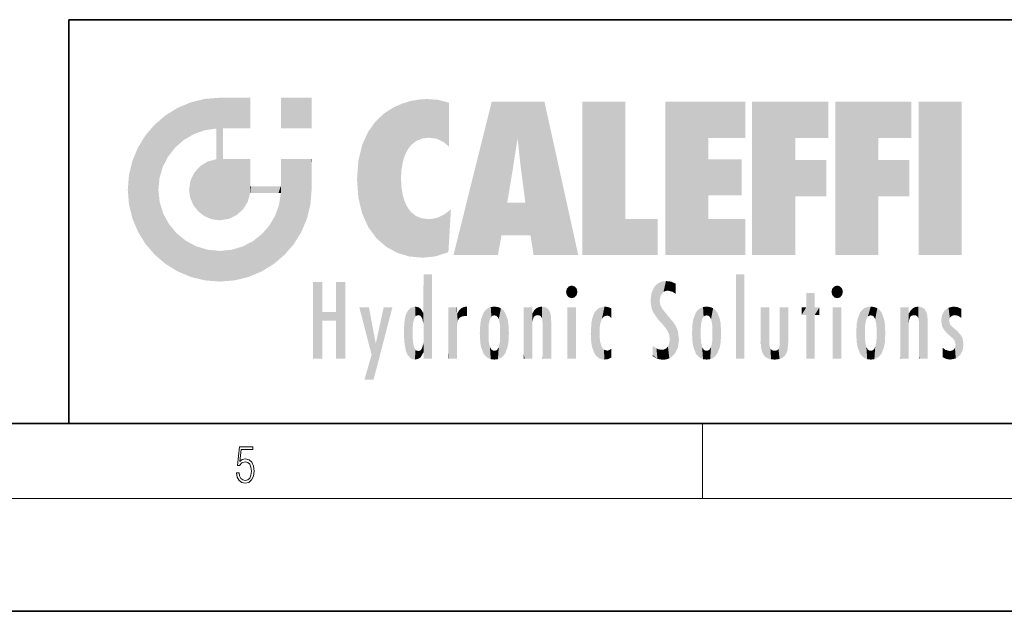
# Model space of a CAD drawing. Extents: x 0 to 420, y 0 to 297.
# Drawn here: x 227 to 280, y 0 to 32 of the extents above; entities that cross this region are included whole.
import ezdxf

# ---------------------------------------------------------------- set-up
doc = ezdxf.new("R2010")
doc.units = 0

msp = doc.modelspace()

# ---------------------------------------------------------------- linework, layer by layer
at = {"color": 7, "lineweight": 35}
for p, q in [((230, 31.5), (230, 10)), ((230, 31.5), (410, 31.5)), ((20, 10), (410, 10)), ((230, 10), (410, 10)), ((0, 0), (420, 0))]:
    msp.add_line(p, q, dxfattribs=at)
at = {"color": 7, "lineweight": 13}
for p, q in [((263.75, 6), (263.75, 10)), ((414, 6), (16, 6))]:
    msp.add_line(p, q, dxfattribs=at)
msp.add_lwpolyline([(238.931976, 7.37564), (238.969543, 7.141982), (239.065506, 6.966739), (239.207367, 6.858255), (239.395126, 6.819312), (239.591232, 6.8666), (239.739349, 6.991774), (239.835327, 7.194833), (239.868698, 7.467434), (239.835327, 7.73169), (239.74353, 7.93475), (239.599579, 8.062706), (239.41391, 8.109993), (239.240753, 8.076613), (239.11557, 7.984819), (239.186508, 8.616252), (239.801941, 8.616252), (239.801941, 8.76368), (239.088455, 8.76368), (238.977875, 7.770633), (239.092621, 7.770633), (239.213623, 7.912497), (239.390961, 7.962566), (239.530731, 7.926405), (239.637131, 7.826266), (239.701797, 7.667712), (239.726837, 7.459089), (239.703888, 7.250466), (239.639221, 7.097476), (239.534912, 7.000119), (239.399292, 6.966739), (239.263687, 6.994555), (239.161469, 7.078004), (239.094711, 7.20596), (239.067581, 7.37564)], close=True, dxfattribs=at)
at = {"color": 114, "lineweight": 5}
for points in [[(237.243805, 27.282043), (236.490585, 27.096561), (237.235016, 25.611378), (236.653412, 25.40386)], [(237.243805, 27.282043), (237.235016, 25.611378), (238.037811, 27.346109), (237.861588, 25.706188)], [(238.214035, 24.082113), (238.037811, 27.346109), (238.037811, 20.820063), (237.861588, 25.706188)], [(238.158676, 27.346109), (238.077209, 27.346109), (238.214035, 24.082113), (238.037811, 27.346109)], [(238.34549, 27.346109), (238.158676, 27.346109), (238.227036, 25.714863), (238.214035, 25.714878)], [(238.214035, 25.714878), (238.158676, 27.346109), (238.214035, 24.096693), (238.214035, 24.082113)], [(238.34549, 27.346109), (238.227036, 25.714863), (238.853317, 27.346109), (238.941437, 25.713987)], [(239.654266, 27.346109), (238.853317, 27.346109), (239.394394, 25.713432), (238.941437, 25.713987)], [(239.654266, 27.346109), (239.394394, 25.713432), (239.633698, 25.713139), (239.561035, 25.713228)], [(239.654266, 27.346109), (239.633698, 25.713139), (239.668839, 25.713097)], [(239.668839, 27.346109), (239.654266, 27.346109), (239.668839, 25.727676), (239.668839, 25.713097)], [(239.668839, 27.346109), (239.668839, 25.727676), (239.668839, 27.038059), (239.668839, 26.529602)], [(239.668839, 27.346109), (239.668839, 27.038059), (239.668839, 27.306671), (239.668839, 27.225105)], [(242.932831, 27.346109), (242.932831, 25.71509), (241.301804, 27.346109), (241.301804, 25.71509)], [(242.932831, 27.346109), (241.301804, 27.346109), (242.932831, 27.346109)], [(248.686157, 27.252592), (248.813705, 25.172501), (249.077774, 27.275316), (249.179199, 25.217192)], [(249.077774, 27.275316), (249.179199, 25.217192), (249.676224, 27.230614), (249.594284, 25.161049)], [(235.146851, 26.401667), (235.297256, 24.22278), (235.788254, 26.799744)], [(235.297256, 24.22278), (235.672638, 24.697792), (235.788254, 26.799744), (236.128647, 25.095409)], [(235.788254, 26.799744), (236.128647, 25.095409), (236.490585, 27.096561), (236.653412, 25.40386)], [(246.795135, 26.508978), (246.901733, 19.408924), (247.283432, 26.823689), (247.49231, 19.084898)], [(247.283432, 26.823689), (247.49231, 19.084898), (247.761185, 27.036129)], [(247.49231, 19.084898), (247.692169, 23.050819), (247.761185, 27.036129), (247.714249, 23.477276)], [(247.761185, 27.036129), (247.714249, 23.477276), (247.788864, 23.920311)], [(248.225143, 27.173529), (247.761185, 27.036129), (247.872559, 24.20422), (247.788864, 23.920311)], [(248.225143, 27.173529), (247.872559, 24.20422), (248.111923, 24.675468), (247.987885, 24.471178)], [(248.225143, 27.173529), (248.111923, 24.675468), (248.686157, 27.252592), (248.262955, 24.855347)], [(248.262955, 24.855347), (248.509949, 25.047398), (248.686157, 27.252592), (248.813705, 25.172501)], [(249.676224, 27.230614), (249.594284, 25.161049), (249.967041, 24.97489)], [(250.24939, 27.080276), (249.676224, 27.230614), (250.24939, 24.740677), (249.967041, 24.97489)], [(250.24939, 27.080276), (250.24939, 24.740677), (250.24939, 25.910477), (250.24939, 24.761557)], [(250.24939, 27.080276), (250.24939, 25.910477), (250.24939, 26.906931), (250.24939, 26.638954)], [(250.24939, 27.080276), (250.24939, 26.906931), (250.24939, 27.023785)], [(252.850708, 18.967134), (252.523972, 27.134508), (250.48497, 18.967134)], [(255.329041, 27.134508), (252.523972, 27.134508), (254.067398, 23.646654), (253.898407, 25.184814)], [(253.898407, 25.184814), (252.523972, 27.134508), (253.042221, 20.017813), (252.850708, 18.967134)], [(255.329041, 27.134508), (254.067398, 23.646654), (254.089752, 23.475666), (254.074722, 23.590559)], [(255.329041, 27.134508), (254.089752, 23.475666), (254.211884, 22.541525), (254.123657, 23.216351)], [(255.329041, 27.134508), (254.211884, 22.541525), (254.315231, 21.751013), (254.313477, 21.764442)], [(255.329041, 27.134508), (254.315231, 21.751013), (254.75444, 18.967134), (254.585449, 20.017813)], [(255.329041, 27.134508), (254.75444, 18.967134), (257.131531, 18.967134)], [(257.345825, 27.134508), (259.643982, 27.134508), (257.345825, 18.967134), (259.643982, 20.895159)], [(264.061859, 25.206451), (261.763672, 18.967134), (266.033112, 27.134508), (261.763672, 27.134508)], [(264.061859, 25.206451), (266.033112, 27.134508), (266.033112, 25.206451)], [(268.689148, 25.206451), (266.3909, 18.967134), (270.446381, 27.134508), (266.3909, 27.134508)], [(268.689148, 25.206451), (270.446381, 27.134508), (270.446381, 25.206451)], [(273.118317, 25.206451), (270.820129, 18.967134), (274.87558, 27.134508), (270.820129, 27.134508)], [(273.118317, 25.206451), (274.87558, 27.134508), (274.87558, 25.206451)], [(277.547546, 18.967134), (275.249329, 18.967134), (277.547546, 27.134508), (275.249329, 27.134508)], [(277.547546, 18.967134), (277.547546, 27.134508), (277.547546, 18.967134)], [(235.146851, 26.401667), (234.576492, 25.912409), (234.835953, 23.087656), (234.773834, 22.451082)], [(235.146851, 26.401667), (234.835953, 23.087656), (235.297256, 24.22278), (235.014389, 23.682144)], [(246.340286, 26.084427), (246.383911, 19.863441), (246.795135, 26.508978), (246.901733, 19.408924)], [(234.576492, 18.989834), (234.576492, 25.912409), (234.087234, 25.342047)], [(235.146851, 18.500574), (234.773834, 22.451082), (234.576492, 18.989834), (234.576492, 25.912409)], [(238.037811, 20.820063), (237.861588, 25.706188), (237.861588, 25.691595)], [(238.037811, 20.820063), (237.861588, 25.691595), (237.861588, 24.380198), (237.861588, 24.889048)], [(238.214035, 25.714878), (238.214035, 24.096693), (238.214035, 25.406876), (238.214035, 24.898495)], [(238.214035, 25.714878), (238.214035, 25.406876), (238.214035, 25.675446), (238.214035, 25.593891)], [(245.943573, 25.535473), (245.954269, 20.448957), (246.340286, 26.084427), (246.383911, 19.863441)], [(233.689148, 24.700661), (234.087234, 19.560194), (234.087234, 25.342047), (234.576492, 18.989834)], [(245.629669, 24.847553), (245.954269, 20.448957), (245.943573, 25.535473)], [(253.898407, 25.184814), (253.042221, 20.017813), (253.352341, 21.787449), (253.346283, 21.751013)], [(253.898407, 25.184814), (253.352341, 21.787449), (253.394485, 22.040693), (253.365005, 21.863541)], [(253.898407, 25.184814), (253.394485, 22.040693), (253.658249, 23.625854), (253.477814, 22.541525)], [(253.898407, 25.184814), (253.658249, 23.625854), (253.78006, 24.415667), (253.661713, 23.646654)], [(264.061859, 20.895159), (261.763672, 18.967134), (264.061859, 24.068939), (264.061859, 25.206451)], [(266.3909, 18.967134), (268.689148, 25.206451), (268.689148, 18.967134), (268.689148, 24.025667)], [(270.820129, 18.967134), (273.118317, 25.206451), (273.118317, 18.967134), (273.118317, 24.025667)], [(233.392334, 23.998325), (233.689148, 20.201582), (233.689148, 24.700661), (234.087234, 19.560194)], [(245.423218, 24.006113), (245.628265, 21.165981), (245.629669, 24.847553), (245.954269, 20.448957)], [(238.037811, 20.820063), (237.861588, 24.380198), (237.861588, 24.111378), (237.861588, 24.193008)], [(233.206848, 23.245119), (233.392334, 20.903917), (233.392334, 23.998325), (233.689148, 20.201582)], [(236.685287, 23.355495), (236.887741, 21.301023), (236.9991, 23.702463), (237.218445, 21.044668)], [(236.9991, 23.702463), (237.218445, 21.044668), (237.398834, 23.948868), (237.607224, 20.878925)], [(237.398834, 23.948868), (237.607224, 20.878925), (237.861588, 24.071909)], [(238.037811, 20.820063), (237.861588, 24.111378), (237.607224, 20.878925), (237.861588, 24.071909)], [(238.517502, 20.893499), (238.249176, 24.082113), (238.037811, 20.820063), (238.214035, 24.082113)], [(238.517502, 20.893499), (238.48848, 24.082113), (238.249176, 24.082113), (238.321838, 24.082113)], [(238.517502, 20.893499), (238.94223, 21.098566), (238.48848, 24.082113), (238.941437, 24.082113)], [(239.655838, 24.082113), (238.941437, 24.082113), (239.2892, 21.412397), (238.94223, 21.098566)], [(239.655838, 24.082113), (239.2892, 21.412397), (239.65863, 22.274885), (239.535599, 21.812126)], [(239.668839, 24.082113), (239.655838, 24.082113), (239.668839, 22.627289), (239.65863, 22.274885)], [(239.668839, 24.082113), (239.668839, 22.627289), (239.668839, 23.354702), (239.668839, 22.640282)], [(239.668839, 24.082113), (239.668839, 23.354702), (239.668839, 23.974308), (239.668839, 23.807673)], [(239.668839, 24.082113), (239.668839, 23.974308), (239.668839, 24.046974)], [(241.499146, 18.989834), (241.422668, 24.082113), (241.301804, 24.082113), (241.341202, 24.082113)], [(241.499146, 18.989834), (241.301804, 24.082113), (241.301804, 23.354702), (241.301804, 24.06912)], [(241.422668, 24.082113), (241.499146, 18.989834), (241.609482, 24.082113), (241.988403, 19.560194)], [(241.609482, 24.082113), (241.988403, 19.560194), (242.117325, 24.082113), (242.38649, 20.201582)], [(242.117325, 24.082113), (242.38649, 20.201582), (242.918274, 24.082113), (242.683304, 20.903917)], [(242.918274, 24.082113), (242.683304, 20.903917), (242.86879, 21.657124)], [(242.86879, 21.657124), (242.932846, 22.45112), (242.918274, 24.082113), (242.932831, 23.774445)], [(242.918274, 24.082113), (242.932831, 23.774445), (242.932831, 24.082113), (242.932831, 23.961258)], [(242.932831, 24.082113), (242.932831, 23.961258), (242.932831, 24.042723)], [(242.932846, 23.266617), (242.932831, 23.774445), (242.932846, 22.465685), (242.932846, 22.45112)], [(245.348923, 22.996586), (245.421326, 22.015022), (245.423218, 24.006113), (245.628265, 21.165981)], [(264.061859, 20.895159), (264.061859, 24.068939), (264.061859, 22.140915)], [(264.061859, 22.140915), (264.061859, 24.068939), (265.830505, 22.140915), (265.830505, 24.068939)], [(268.689148, 18.967134), (268.689148, 24.025667), (268.689148, 22.09761), (270.333771, 24.025667)], [(268.689148, 22.09761), (270.333771, 24.025667), (270.333771, 22.09761)], [(273.118317, 18.967134), (273.118317, 24.025667), (273.118317, 22.09761), (274.763, 24.025667)], [(273.118317, 22.09761), (274.763, 24.025667), (274.763, 22.09761)], [(233.142792, 22.45112), (233.206848, 21.657124), (233.206848, 23.245119), (233.392334, 20.903917)], [(236.480225, 22.930769), (236.631393, 21.631723), (236.685287, 23.355495), (236.887741, 21.301023)], [(241.499146, 18.989834), (241.301804, 23.354702), (241.301804, 22.735096), (241.301804, 22.90173)], [(236.406799, 22.451082), (236.465652, 22.020498), (236.480225, 22.930769), (236.631393, 21.631723)], [(239.668839, 22.627289), (239.65863, 22.274885), (239.708267, 22.627289), (239.673218, 22.274885)], [(240.475769, 22.274885), (239.708267, 22.627289), (239.673218, 22.274885)], [(240.475769, 22.274885), (239.976883, 22.627289), (239.708267, 22.627289), (239.789841, 22.627289)], [(240.475769, 22.274885), (240.984619, 22.274885), (239.976883, 22.627289), (240.485321, 22.627289)], [(241.287231, 22.627289), (240.485321, 22.627289), (241.171814, 22.274885), (240.984619, 22.274885)], [(241.287231, 22.627289), (241.171814, 22.274885), (241.292908, 22.274885), (241.253433, 22.274885)], [(241.499146, 18.989834), (241.301804, 22.627289), (241.198105, 21.648308), (241.292908, 22.274885)], [(241.287231, 22.627289), (241.292908, 22.274885), (241.301804, 22.627289)], [(241.499146, 18.989834), (241.301804, 22.735096), (241.301804, 22.627289), (241.301804, 22.662428)], [(248.140198, 18.890856), (247.714096, 22.606712), (247.49231, 19.084898), (247.692169, 23.050819)], [(247.869644, 21.874062), (247.787628, 22.157452), (248.140198, 18.890856), (247.714096, 22.606712)], [(235.030334, 21.180571), (234.840149, 21.793262), (235.146851, 18.500574), (234.773834, 22.451082)], [(241.499146, 18.989834), (241.198105, 21.648308), (240.928787, 18.500574), (240.990585, 21.066689)], [(248.140198, 18.890856), (247.982239, 21.610163), (247.869644, 21.874062)], [(248.140198, 18.890856), (248.249557, 21.234249), (247.982239, 21.610163), (248.102951, 21.409719)], [(254.585449, 20.017813), (253.399994, 21.751013), (253.042221, 20.017813), (253.346283, 21.751013)], [(254.585449, 20.017813), (254.223114, 21.751013), (253.399994, 21.751013), (254.084244, 21.751013)], [(254.585449, 20.017813), (254.315231, 21.751013), (254.223114, 21.751013), (254.284943, 21.751013)], [(235.331268, 20.626133), (235.030334, 21.180571), (235.788254, 18.102497), (235.146851, 18.500574)], [(240.682144, 20.54192), (240.928787, 18.500574), (240.990585, 21.066689)], [(248.829926, 18.826288), (248.249557, 21.234249), (248.140198, 18.890856)], [(248.829926, 18.826288), (248.781952, 20.927324), (248.249557, 21.234249), (248.488678, 21.047979)], [(250.216736, 19.139231), (250.04631, 21.165112), (250.21553, 19.118832), (249.648804, 20.963295)], [(250.347366, 21.349228), (250.350632, 21.404415), (250.216736, 19.139231), (250.04631, 21.165112)], [(250.347366, 21.349228), (250.216736, 19.139231), (250.32515, 20.97328), (250.283081, 20.261623)], [(250.347366, 21.349228), (250.32515, 20.97328), (250.340622, 21.235071)], [(235.331268, 20.626133), (235.788254, 18.102497), (235.729828, 20.143074)], [(240.682144, 20.54192), (240.284531, 20.085894), (240.928787, 18.500574), (240.287384, 18.102497)], [(248.829926, 18.826288), (249.539612, 18.89942), (248.781952, 20.927324), (249.133987, 20.884413)], [(249.539612, 18.89942), (249.406921, 20.904562), (249.133987, 20.884413)], [(250.21553, 19.118832), (249.648804, 20.963295), (249.539612, 18.89942), (249.406921, 20.904562)], [(257.345825, 18.967134), (259.643982, 20.895159), (261.367554, 18.967134), (261.367554, 20.895159)], [(264.061859, 20.895159), (266.033112, 20.895159), (261.763672, 18.967134), (266.033112, 18.967134)], [(235.729828, 20.143074), (235.788254, 18.102497), (236.212891, 19.744514), (236.490585, 17.805679)], [(239.809525, 19.710505), (240.287384, 18.102497), (240.284531, 20.085894)], [(236.212891, 19.744514), (236.490585, 17.805679), (236.767319, 19.443583), (237.243805, 17.620199)], [(236.767319, 19.443583), (237.243805, 17.620199), (237.380005, 19.253397), (238.037811, 17.556133)], [(238.674393, 19.249208), (238.831833, 17.620199), (239.26889, 19.427645), (239.585037, 17.805679)], [(239.26889, 19.427645), (239.585037, 17.805679), (239.809525, 19.710505), (240.287384, 18.102497)], [(237.380005, 19.253397), (238.037811, 17.556133), (238.037811, 19.187086), (238.831833, 17.620199)], [(238.037811, 19.187086), (238.831833, 17.620199), (238.674393, 19.249208)], [(248.903397, 15.112939), (248.891129, 17.625853), (248.892426, 17.90152), (248.892029, 17.818693)], [(248.903397, 15.112939), (248.892426, 17.90152), (248.914917, 17.941181), (248.892609, 17.941181)], [(248.903397, 15.112939), (248.914917, 17.941181), (248.907272, 14.816108)], [(248.950485, 13.445845), (248.907272, 14.816108), (249.23201, 17.941181), (248.914917, 17.941181)], [(248.950485, 13.445845), (249.23201, 17.941181), (249.053925, 13.445845)], [(249.303146, 13.445845), (249.053925, 13.445845), (249.303146, 17.941181), (249.23201, 17.941181)], [(249.350845, 13.445845), (249.303146, 13.445845), (249.350845, 17.906908), (249.350845, 17.941181)], [(249.303146, 13.445845), (249.303146, 17.941181), (249.350845, 17.941181)], [(249.350845, 13.445845), (249.350845, 17.906908), (249.350845, 14.412038), (249.350845, 15.952339)], [(265.982269, 17.941181), (265.982269, 13.445845), (265.524078, 17.941181), (265.524078, 13.445845)], [(265.982269, 17.941181), (265.524078, 17.941181), (265.982269, 17.941181)], [(243.495056, 15.937251), (243.495056, 13.445845), (243.495056, 17.529495), (243.00766, 13.445845)], [(243.495056, 17.529495), (243.00766, 13.445845), (243.00766, 17.529495)], [(244.718552, 17.529495), (244.231079, 15.466035), (244.231079, 15.937251), (243.495056, 15.466035)], [(244.718552, 13.445845), (244.231079, 13.445845), (244.718552, 17.529495), (244.231079, 15.466035)], [(244.718552, 17.529495), (244.231079, 15.937251), (244.231079, 17.529495)], [(248.903397, 15.112939), (248.888428, 15.302769), (248.891129, 17.625853), (248.88855, 17.080669)], [(256.52063, 16.836887), (256.935852, 17.299248), (256.630585, 17.299248), (256.786041, 17.345379)], [(261.383331, 15.538221), (261.305298, 17.409313), (261.125671, 15.906108), (261.183868, 17.276356)], [(261.383331, 15.538221), (261.465973, 16.549204), (261.305298, 17.409313), (261.454956, 17.50802)], [(261.61676, 17.564173), (261.454956, 17.50802), (261.51886, 16.810593), (261.465973, 16.549204)], [(261.61676, 17.564173), (261.51886, 16.810593), (261.802338, 17.583727), (261.668152, 17.000961)], [(261.668152, 17.000961), (261.774536, 17.055223), (261.802338, 17.583727), (261.89975, 17.074581)], [(261.802338, 17.583727), (261.89975, 17.074581), (262.071594, 17.554585), (262.143768, 17.015884)], [(262.071594, 17.554585), (262.143768, 17.015884), (262.319031, 17.448257), (262.318787, 17.42164)], [(262.317291, 17.255701), (262.31842, 17.379187), (262.143768, 17.015884), (262.318787, 17.42164)], [(270.654968, 16.836887), (271.07016, 17.299248), (270.764923, 17.299248), (270.920349, 17.345379)], [(248.888428, 15.302769), (248.88298, 15.900322), (248.88855, 17.080669)], [(256.52063, 16.836887), (256.630585, 17.299248), (256.478912, 17.009604), (256.52063, 17.178501)], [(256.52063, 16.836887), (257.088226, 17.009604), (256.935852, 17.299248), (257.045624, 17.178501)], [(256.52063, 16.836887), (256.935852, 16.714718), (257.088226, 17.009604), (257.045624, 16.836887)], [(256.52063, 16.836887), (256.630585, 16.714718), (256.935852, 16.714718), (256.786041, 16.668377)], [(261.035492, 16.129967), (261.029785, 16.943932), (260.978516, 16.538387)], [(261.035492, 16.129967), (261.125671, 15.906108), (261.029785, 16.943932), (261.183868, 17.276356)], [(262.317291, 17.255701), (262.143768, 17.015884), (262.314636, 16.95821), (262.314117, 16.901283)], [(269.7276, 16.955366), (269.269409, 15.780146), (269.269409, 16.180971), (269.020752, 15.780146)], [(269.7276, 13.445845), (269.269409, 13.445845), (269.7276, 16.955366), (269.269409, 15.780146)], [(269.7276, 16.955366), (269.269409, 16.180971), (269.269409, 16.955366)], [(269.7276, 16.180971), (269.7276, 13.445845), (269.7276, 16.955366)], [(270.654968, 16.836887), (270.764923, 17.299248), (270.613251, 17.009604), (270.654968, 17.178501)], [(270.654968, 16.836887), (271.222565, 17.009604), (271.07016, 17.299248), (271.179962, 17.178501)], [(270.654968, 16.836887), (271.07016, 16.714718), (271.222565, 17.009604), (271.179962, 16.836887)], [(270.654968, 16.836887), (270.764923, 16.714718), (271.07016, 16.714718), (270.920349, 16.668377)], [(261.624023, 15.276784), (261.49765, 16.312929), (261.383331, 15.538221), (261.465973, 16.549204)], [(261.624023, 15.276784), (261.620483, 16.083231), (261.49765, 16.312929), (261.602478, 16.105103)], [(244.231079, 15.937251), (243.495056, 15.466035), (243.495056, 15.937251), (243.495056, 13.445845)], [(246.125641, 13.667894), (245.472443, 16.180971), (246.344986, 14.274477), (245.984222, 16.180971)], [(246.227966, 12.324745), (246.344986, 14.274477), (247.232132, 16.180971), (246.354691, 14.274477)], [(247.232132, 16.180971), (246.354691, 14.274477), (246.769073, 16.180971)], [(247.867722, 15.339612), (247.906555, 15.609497), (247.953003, 13.859357), (247.95752, 15.800388)], [(247.953003, 13.859357), (247.95752, 15.800388), (248.025726, 13.678757), (248.032227, 15.968724)], [(248.025726, 13.678757), (248.032227, 15.968724), (248.188568, 13.478816), (248.19873, 16.153973)], [(248.188568, 13.478816), (248.19873, 16.153973), (248.29834, 13.422511)], [(248.444183, 16.224279), (248.331146, 15.305006), (248.19873, 16.153973), (248.318085, 15.115333)], [(248.19873, 16.153973), (248.318085, 15.115333), (248.29834, 13.422511), (248.317459, 14.816114)], [(248.466553, 15.701984), (248.389664, 15.57155), (248.444183, 16.224279), (248.331146, 15.305006)], [(248.641327, 16.180151), (248.466553, 15.701984), (248.444183, 16.224279)], [(248.641327, 16.180151), (248.619614, 15.769328), (248.466553, 15.701984), (248.519409, 15.74395)], [(248.619614, 15.769328), (248.641327, 16.180151), (248.710373, 15.74377), (248.738861, 16.106903)], [(248.710373, 15.74377), (248.738861, 16.106903), (248.758835, 15.701528), (248.882874, 15.877683)], [(248.758835, 15.701528), (248.882874, 15.877683), (248.830688, 15.570341)], [(248.888428, 15.302769), (248.830688, 15.570341), (248.88298, 15.900322), (248.882874, 15.877683)], [(250.555115, 13.445845), (250.259827, 16.180971), (250.23468, 13.445845), (250.212143, 16.180971)], [(250.23468, 13.445845), (250.212143, 16.180971), (250.212143, 16.152027)], [(250.23468, 13.445845), (250.212143, 16.152027), (250.212143, 13.881045), (250.212143, 14.627445)], [(250.647995, 16.180971), (250.330948, 16.180971), (250.555115, 13.445845), (250.259827, 16.180971)], [(250.555115, 13.445845), (250.626999, 13.445845), (250.647995, 16.180971), (250.675201, 13.445845)], [(250.670288, 16.180971), (250.647995, 16.180971), (250.670288, 15.870038), (250.670288, 15.845119)], [(250.647995, 16.180971), (250.675201, 13.445845), (250.670288, 15.845119), (250.675201, 15.168117)], [(250.670288, 16.180971), (250.670288, 15.870038), (250.670288, 16.117584), (250.670288, 16.013044)], [(250.670288, 15.845119), (250.675201, 15.168117), (250.680038, 15.845119), (250.715637, 15.466833)], [(250.680038, 15.845119), (250.715637, 15.466833), (250.781006, 16.018089)], [(250.715637, 15.466833), (250.771454, 15.577068), (250.781006, 16.018089), (250.855713, 15.658415)], [(250.781006, 16.018089), (250.855713, 15.658415), (250.910889, 16.141848), (250.971924, 15.708767)], [(250.910889, 16.141848), (250.971924, 15.708767), (251.043365, 16.203171), (251.123627, 15.726019)], [(251.201553, 16.224279), (251.043365, 16.203171), (251.162598, 15.723297), (251.123627, 15.726019)], [(251.201553, 16.224279), (251.162598, 15.723297), (251.201553, 15.74509), (251.201553, 15.720576)], [(251.201553, 16.224279), (251.201553, 15.74509), (251.201553, 16.171852), (251.201553, 16.093657)], [(251.914246, 14.308907), (251.959503, 15.566788), (251.959534, 14.05873), (252.090027, 15.901981)], [(251.959534, 14.05873), (252.090027, 15.901981), (252.090118, 13.725177), (252.189026, 16.033798)], [(252.090118, 13.725177), (252.189026, 16.033798), (252.189117, 13.593486), (252.315308, 16.135538)], [(252.189117, 13.593486), (252.315308, 16.135538), (252.315399, 13.49161)], [(252.472137, 16.201073), (252.368118, 15.291933), (252.315308, 16.135538), (252.355453, 15.102102)], [(252.315308, 16.135538), (252.355453, 15.102102), (252.315399, 13.49161)], [(252.505554, 15.690707), (252.427109, 15.559515), (252.472137, 16.201073), (252.368118, 15.291933)], [(252.66272, 16.224279), (252.505554, 15.690707), (252.472137, 16.201073)], [(252.66272, 16.224279), (252.662704, 15.758511), (252.505554, 15.690707), (252.559738, 15.732952)], [(252.66272, 16.224279), (252.853271, 16.201082), (252.662704, 15.758511), (252.765671, 15.732952)], [(252.853271, 16.201082), (252.819839, 15.690707), (252.765671, 15.732952)], [(253.010071, 16.135569), (252.8983, 15.559515), (252.853271, 16.201082), (252.819839, 15.690707)], [(252.96994, 15.102102), (252.957275, 15.291933), (253.010071, 16.135569), (252.8983, 15.559515)], [(253.010071, 16.135569), (252.96994, 14.521411), (252.96994, 15.102102), (252.969803, 14.805297)], [(253.136353, 16.033863), (253.010147, 13.491678), (253.010071, 16.135569), (252.96994, 14.521411)], [(253.235352, 15.902088), (253.136444, 13.593627), (253.136353, 16.033863), (253.010147, 13.491678)], [(253.365921, 15.566876), (253.235443, 13.725408), (253.235352, 15.902088), (253.136444, 13.593627)], [(254.275146, 16.180971), (254.227448, 16.180971), (254.524338, 13.445845), (254.275146, 13.445845)], [(254.275146, 13.445845), (254.227448, 16.180971), (254.227448, 14.99937), (254.227448, 16.160727)], [(254.275146, 16.180971), (254.524338, 13.445845), (254.346268, 16.180971)], [(254.66333, 16.180971), (254.346268, 16.180971), (254.627762, 13.445845), (254.524338, 13.445845)], [(254.66333, 16.180971), (254.627762, 13.445845), (254.685638, 13.445845)], [(254.685638, 16.180971), (254.66333, 16.180971), (254.685638, 13.461077), (254.685638, 13.445845)], [(254.685638, 16.180971), (254.685638, 13.461077), (254.685638, 14.830069), (254.685638, 14.298869)], [(254.685638, 16.180971), (254.685638, 14.830069), (254.685638, 15.110693), (254.685638, 15.025479)], [(254.685638, 16.180971), (254.685638, 15.110693), (254.685638, 15.866831), (254.685638, 15.151895)], [(254.685638, 16.180971), (254.685638, 15.866831), (254.685638, 16.023901), (254.685638, 15.890141)], [(254.685638, 16.180971), (254.685638, 16.023901), (254.685638, 16.121679)], [(254.695343, 15.866831), (254.685638, 15.866831), (254.701996, 15.505215), (254.688339, 15.384907)], [(254.688339, 15.384907), (254.685638, 15.866831), (254.685638, 15.151895)], [(254.695343, 15.866831), (254.701996, 15.505215), (254.781952, 16.016357)], [(254.701996, 15.505215), (254.757126, 15.661009), (254.781952, 16.016357), (254.837967, 15.739766)], [(254.781952, 16.016357), (254.837967, 15.739766), (254.890945, 16.128822), (254.963501, 15.769328)], [(254.890945, 16.128822), (254.963501, 15.769328), (255.026443, 16.199654), (255.068329, 15.750397)], [(255.026443, 16.199654), (255.068329, 15.750397), (255.192581, 16.224279)], [(255.068329, 15.750397), (255.142563, 15.69912), (255.192581, 16.224279), (255.20285, 15.594736)], [(255.192581, 16.224279), (255.20285, 15.594736), (255.399002, 16.186644), (255.236481, 15.336044)], [(255.258774, 13.445845), (255.575821, 13.445845), (255.236481, 15.336044), (255.399002, 16.186644)], [(255.575821, 13.445845), (255.539368, 16.083862), (255.399002, 16.186644)], [(255.646942, 13.445845), (255.645737, 15.871747), (255.575821, 13.445845), (255.539368, 16.083862)], [(255.694626, 13.445845), (255.678848, 15.698791), (255.646942, 13.445845), (255.645737, 15.871747)], [(257.010223, 16.180971), (257.010223, 13.445845), (256.552032, 16.180971), (256.552032, 13.445845)], [(257.010223, 16.180971), (256.552032, 16.180971), (257.010223, 16.180971)], [(257.976868, 13.75724), (257.947815, 15.811209), (257.881805, 15.619346)], [(258.082916, 13.598426), (258.040985, 15.977351), (257.976868, 13.75724), (257.947815, 15.811209)], [(258.223236, 13.480231), (258.241791, 16.157082), (258.082916, 13.598426), (258.040985, 15.977351)], [(258.278351, 14.513562), (258.266296, 14.837784), (258.223236, 13.480231), (258.241791, 16.157082)], [(258.241791, 16.157082), (258.304993, 15.335792), (258.52951, 16.224279), (258.390472, 15.574364)], [(258.266296, 14.837784), (258.278625, 15.157824), (258.241791, 16.157082), (258.304993, 15.335792)], [(258.390472, 15.574364), (258.503784, 15.698711), (258.52951, 16.224279), (258.670837, 15.747692)], [(258.52951, 16.224279), (258.670837, 15.747692), (258.717773, 16.202604), (258.798218, 15.7111)], [(258.895081, 16.132219), (258.717773, 16.202604), (258.885284, 15.617664), (258.798218, 15.7111)], [(258.895081, 16.132219), (258.885284, 15.617664), (258.895081, 15.671221), (258.895081, 15.617664)], [(258.895081, 16.132219), (258.895081, 15.671221), (258.895081, 16.06724), (258.895081, 15.951075)], [(261.649261, 16.048342), (261.620483, 16.083231), (261.83844, 15.014742), (261.624023, 15.276784)], [(261.649261, 16.048342), (261.83844, 15.014742), (261.73288, 15.946861)], [(261.73288, 15.946861), (261.83844, 15.014742), (261.934387, 15.702379), (261.96051, 14.775161)], [(263.391754, 15.902319), (263.391632, 13.725177), (263.261078, 15.56707), (263.261047, 14.05873)], [(263.490723, 16.034004), (263.490631, 13.593486), (263.391754, 15.902319), (263.391632, 13.725177)], [(263.616974, 16.135637), (263.616913, 13.49161), (263.490723, 16.034004), (263.490631, 13.593486)], [(263.616974, 16.135637), (263.656982, 14.521411), (263.616913, 13.49161), (263.669647, 14.334299)], [(263.773743, 16.201099), (263.669647, 15.291933), (263.616974, 16.135637)], [(263.669647, 15.291933), (263.656982, 15.102102), (263.616974, 16.135637), (263.656982, 14.521411)], [(263.773743, 16.201099), (263.807068, 15.690707), (263.669647, 15.291933), (263.728607, 15.559515)], [(263.964233, 16.224279), (263.807068, 15.690707), (263.773743, 16.201099)], [(263.964233, 16.224279), (263.964203, 15.758511), (263.807068, 15.690707), (263.861237, 15.732952)], [(263.964233, 16.224279), (264.154816, 16.201073), (263.964203, 15.758511), (264.067169, 15.732952)], [(264.154816, 16.201073), (264.121338, 15.690707), (264.067169, 15.732952)], [(264.311615, 16.135538), (264.199799, 15.559515), (264.154816, 16.201073), (264.121338, 15.690707)], [(264.271454, 15.102102), (264.258789, 15.291933), (264.311615, 16.135538), (264.199799, 15.559515)], [(264.271454, 14.521411), (264.311615, 16.135538), (264.258789, 14.334299), (264.311554, 13.49161)], [(264.271454, 14.521411), (264.271332, 14.805297), (264.311615, 16.135538), (264.271454, 15.102102)], [(264.311554, 13.49161), (264.311615, 16.135538), (264.437836, 13.593486), (264.437927, 16.033798)], [(264.437836, 13.593486), (264.437927, 16.033798), (264.536804, 13.725177), (264.536926, 15.901981)], [(264.536804, 13.725177), (264.536926, 15.901981), (264.667419, 14.05873), (264.66745, 15.566788)], [(266.865845, 14.034844), (266.901367, 16.180971), (266.843506, 16.168652), (266.843506, 16.180971)], [(266.865845, 14.034844), (266.843506, 16.168652), (266.843506, 14.837082), (266.843506, 15.455974)], [(266.865845, 14.034844), (266.901123, 13.862751), (266.901367, 16.180971), (266.998016, 13.650277)], [(266.901367, 16.180971), (266.998016, 13.650277), (267.004791, 16.180971), (267.095734, 13.544848)], [(267.004791, 16.180971), (267.095734, 13.544848), (267.253998, 16.180971), (267.226288, 13.467102)], [(267.253998, 16.180971), (267.226288, 13.467102), (267.303619, 14.235115), (267.394165, 13.419009)], [(267.301697, 16.180971), (267.253998, 16.180971), (267.301697, 14.481573), (267.301697, 14.469444)], [(267.253998, 16.180971), (267.303619, 14.235115), (267.301697, 14.469444)], [(267.301697, 16.180971), (267.301697, 14.481573), (267.301697, 15.792457), (267.301697, 15.18318)], [(267.301697, 16.180971), (267.301697, 15.792457), (267.301697, 16.13032), (267.301697, 16.026585)], [(268.037537, 13.518874), (267.976166, 16.180971), (267.857361, 16.180971), (267.905029, 16.180971)], [(268.037537, 13.518874), (267.857361, 16.180971), (267.857361, 15.167436), (267.857361, 16.161892)], [(268.293213, 16.180971), (267.976166, 16.180971), (268.140198, 13.616351), (268.037537, 13.518874)], [(268.293213, 16.180971), (268.140198, 13.616351), (268.274261, 13.910431), (268.216339, 13.74018)], [(268.293213, 16.180971), (268.274261, 13.910431), (268.315491, 14.33408)], [(268.315491, 16.180971), (268.293213, 16.180971), (268.315491, 14.347165), (268.315491, 14.33408)], [(268.315491, 16.180971), (268.315491, 14.347165), (268.315491, 15.761732), (268.315491, 15.104263)], [(268.315491, 16.180971), (268.315491, 15.761732), (268.315491, 16.126316), (268.315491, 16.014378)], [(269.269409, 16.180971), (269.020752, 15.780146), (269.020752, 16.180971)], [(269.7276, 16.180971), (269.971283, 16.180971), (269.7276, 13.445845), (269.7276, 15.780146)], [(269.7276, 15.780146), (269.971283, 16.180971), (269.971283, 15.780146)], [(271.144531, 16.180971), (271.144531, 13.445845), (270.686371, 16.180971), (270.686371, 13.445845)], [(271.144531, 16.180971), (270.686371, 16.180971), (271.144531, 16.180971)], [(271.95929, 14.308782), (272.004578, 15.567101), (272.004578, 14.058552), (272.135223, 15.902357)], [(272.004578, 14.058552), (272.135223, 15.902357), (272.135254, 13.72496), (272.234222, 16.034027)], [(272.135254, 13.72496), (272.234222, 16.034027), (272.234222, 13.593353), (272.360474, 16.135647)], [(272.234222, 13.593353), (272.360474, 16.135647), (272.360474, 13.491547), (272.400452, 15.102102)], [(272.413116, 15.291933), (272.400452, 15.102102), (272.517212, 16.201103), (272.360474, 16.135647)], [(272.413116, 15.291933), (272.517212, 16.201103), (272.472107, 15.559515)], [(272.550568, 15.690707), (272.472107, 15.559515), (272.707703, 16.224279), (272.517212, 16.201103)], [(272.550568, 15.690707), (272.707703, 16.224279), (272.604736, 15.732952)], [(272.707703, 15.758511), (272.604736, 15.732952), (272.898254, 16.201086), (272.707703, 16.224279)], [(272.707703, 15.758511), (272.898254, 16.201086), (272.810669, 15.732952)], [(272.898254, 16.201086), (272.864838, 15.690707), (272.810669, 15.732952)], [(273.055054, 16.135582), (272.943298, 15.559515), (272.898254, 16.201086), (272.864838, 15.690707)], [(273.014954, 15.102102), (273.002289, 15.291933), (273.055054, 16.135582), (272.943298, 15.559515)], [(273.055054, 16.135582), (273.014954, 14.521411), (273.014954, 15.102102), (273.014832, 14.805297)], [(273.181305, 16.03389), (273.055054, 13.491618), (273.055054, 16.135582), (273.014954, 14.521411)], [(273.280304, 15.902132), (273.181335, 13.593503), (273.181305, 16.03389), (273.055054, 13.491618)], [(273.410889, 15.566914), (273.280334, 13.725206), (273.280304, 15.902132), (273.181335, 13.593503)], [(274.32016, 16.180971), (274.272461, 16.180971), (274.611816, 13.445845), (274.294769, 13.445845)], [(274.294769, 13.445845), (274.272461, 16.180971), (274.272461, 14.99937), (274.272461, 16.160727)], [(274.32016, 16.180971), (274.611816, 13.445845), (274.391296, 16.180971)], [(274.708344, 16.180971), (274.391296, 16.180971), (274.682953, 13.445845), (274.611816, 13.445845)], [(274.708344, 16.180971), (274.682953, 13.445845), (274.730652, 13.445845)], [(274.730652, 16.180971), (274.708344, 16.180971), (274.730652, 13.461077), (274.730652, 13.445845)], [(274.730652, 16.180971), (274.730652, 13.461077), (274.730652, 14.830069), (274.730652, 14.298869)], [(274.730652, 16.180971), (274.730652, 14.830069), (274.730652, 15.110693), (274.730652, 15.025479)], [(274.730652, 16.180971), (274.730652, 15.110693), (274.730652, 15.866831), (274.730652, 15.151895)], [(274.730652, 16.180971), (274.730652, 15.866831), (274.730652, 16.023901), (274.730652, 15.890141)], [(274.730652, 16.180971), (274.730652, 16.023901), (274.730652, 16.121679)], [(274.740356, 15.866831), (274.730652, 15.866831), (274.747009, 15.505215), (274.733368, 15.384907)], [(274.733368, 15.384907), (274.730652, 15.866831), (274.730652, 15.151895)], [(274.740356, 15.866831), (274.747009, 15.505215), (274.826965, 16.016357)], [(274.747009, 15.505215), (274.802124, 15.661009), (274.826965, 16.016357), (274.882965, 15.739766)], [(274.826965, 16.016357), (274.882965, 15.739766), (274.935944, 16.128822), (275.008514, 15.769328)], [(274.935944, 16.128822), (275.008514, 15.769328), (275.071472, 16.199654), (275.113342, 15.750397)], [(275.071472, 16.199654), (275.113342, 15.750397), (275.23761, 16.224279)], [(275.113342, 15.750397), (275.187561, 15.69912), (275.23761, 16.224279), (275.247864, 15.594736)], [(275.23761, 16.224279), (275.247864, 15.594736), (275.444031, 16.186644), (275.281464, 15.336044)], [(275.303741, 13.445845), (275.620789, 13.445845), (275.281464, 15.336044), (275.444031, 16.186644)], [(275.620789, 13.445845), (275.584381, 16.083862), (275.444031, 16.186644)], [(275.691925, 13.445845), (275.690735, 15.871747), (275.620789, 13.445845), (275.584381, 16.083862)], [(275.739594, 13.445845), (275.723846, 15.698791), (275.691925, 13.445845), (275.690735, 15.871747)], [(276.503693, 15.776445), (276.455719, 15.476852), (276.638489, 16.013062), (276.512756, 15.15277)], [(276.512756, 15.15277), (276.600983, 14.987792), (276.638489, 16.013062), (276.840759, 14.736892)], [(276.638489, 16.013062), (276.840759, 14.736892), (276.846405, 16.16843), (276.874908, 15.476852)], [(276.846405, 16.16843), (276.917877, 15.634509), (277.113739, 16.224279)], [(276.846405, 16.16843), (276.874908, 15.476852), (276.917877, 15.634509)], [(276.917877, 15.634509), (277.030151, 15.734416), (277.113739, 16.224279), (277.18689, 15.769328)], [(277.113739, 16.224279), (277.18689, 15.769328), (277.330048, 16.197199), (277.366608, 15.728703)], [(277.528046, 16.105103), (277.330048, 16.197199), (277.528046, 15.623034), (277.366608, 15.728703)], [(277.528046, 16.105103), (277.528046, 15.623034), (277.528046, 15.935393), (277.528046, 15.673213)], [(277.528046, 16.105103), (277.528046, 15.935393), (277.528046, 16.044224)], [(247.86644, 14.347495), (247.849548, 14.848601), (247.953003, 13.859357), (247.867722, 15.339612)], [(251.887711, 14.805297), (251.914246, 15.313759), (251.914246, 14.308907), (251.959503, 15.566788)], [(253.411194, 15.313822), (253.365952, 14.058922), (253.365921, 15.566876), (253.235443, 13.725408)], [(253.437744, 14.805297), (253.411209, 14.30904), (253.411194, 15.313822), (253.365952, 14.058922)], [(255.258774, 13.445845), (255.236481, 15.336044), (255.236481, 14.234088), (255.236481, 15.315304)], [(255.694626, 15.325189), (255.678848, 15.698791), (255.694626, 13.45916), (255.694626, 13.445845)], [(255.694626, 15.325189), (255.694626, 13.45916), (255.694626, 14.898584), (255.694626, 14.229561)], [(255.694626, 15.325189), (255.694626, 14.898584), (255.694626, 15.269573), (255.694626, 15.155668)], [(257.79837, 14.789032), (257.822815, 14.325363), (257.828217, 15.340313), (257.863098, 14.085246)], [(257.828217, 15.340313), (257.863098, 14.085246), (257.881805, 15.619346), (257.976868, 13.75724)], [(261.934387, 15.702379), (261.96051, 14.775161), (261.972931, 15.655599), (262.007019, 14.491114)], [(261.972931, 15.655599), (262.007019, 14.491114), (262.229034, 15.340509)], [(262.265991, 13.709874), (262.229034, 15.340509), (262.136017, 13.572425), (262.007019, 14.491114)], [(262.43576, 14.049718), (262.326813, 15.184536), (262.265991, 13.709874), (262.229034, 15.340509)], [(263.21579, 14.308907), (263.18924, 14.805297), (263.261078, 15.56707), (263.21579, 15.313957)], [(263.261078, 15.56707), (263.261047, 14.05873), (263.21579, 14.308907)], [(264.667419, 14.05873), (264.66745, 15.566788), (264.712677, 14.308907), (264.712708, 15.313759)], [(264.712677, 14.308907), (264.712708, 15.313759), (264.739227, 14.805297)], [(271.932709, 14.805297), (271.95929, 15.313979), (271.95929, 14.308782), (272.004578, 15.567101)], [(273.456177, 15.313848), (273.410919, 14.058755), (273.410889, 15.566914), (273.280334, 13.725206)], [(273.482727, 14.805297), (273.456177, 14.308924), (273.456177, 15.313848), (273.410919, 14.058755)], [(275.303741, 13.445845), (275.281464, 15.336044), (275.281464, 14.234088), (275.281464, 15.315304)], [(275.739594, 15.325189), (275.723846, 15.698791), (275.739594, 13.45916), (275.739594, 13.445845)], [(275.739594, 15.325189), (275.739594, 13.45916), (275.739594, 14.898584), (275.739594, 14.229561)], [(275.739594, 15.325189), (275.739594, 14.898584), (275.739594, 15.269573), (275.739594, 15.155668)], [(277.080566, 14.526912), (276.874908, 15.476852), (276.840759, 14.736892)], [(277.080566, 14.526912), (277.024414, 15.169096), (276.874908, 15.476852), (276.935333, 15.277675)], [(248.29834, 13.422511), (248.317459, 14.816114), (248.318085, 14.513367)], [(248.950485, 13.445845), (248.892609, 13.445845), (248.907272, 14.816108), (248.903397, 14.51813)], [(250.675201, 15.168117), (250.675201, 13.445845), (250.675201, 14.164061), (250.675201, 13.458049)], [(250.675201, 15.168117), (250.675201, 14.164061), (250.675201, 15.012761), (250.675201, 14.777164)], [(250.675201, 15.168117), (250.675201, 15.012761), (250.675201, 15.117146)], [(252.355453, 15.102102), (252.355453, 14.521411), (252.315399, 13.49161), (252.368118, 14.334299)], [(252.355606, 14.805297), (252.355453, 14.521411), (252.355453, 15.102102)], [(254.275146, 13.445845), (254.227448, 14.99937), (254.227448, 13.684259), (254.227448, 14.047142)], [(262.494507, 14.458627), (262.432922, 14.931441), (262.43576, 14.049718), (262.326813, 15.184536)], [(263.657135, 14.805297), (263.656982, 14.521411), (263.656982, 15.102102)], [(266.865845, 14.034844), (266.843506, 14.837082), (266.843506, 14.493889), (266.843506, 14.59926)], [(268.037537, 13.518874), (267.857361, 15.167436), (267.857361, 14.545644), (267.857361, 14.708115)], [(272.400452, 15.102102), (272.400452, 14.521411), (272.360474, 13.491547), (272.413116, 14.334299)], [(272.400574, 14.805297), (272.400452, 14.521411), (272.400452, 15.102102)], [(274.294769, 13.445845), (274.272461, 14.99937), (274.272461, 13.684259), (274.272461, 14.047142)], [(277.263611, 14.965698), (277.024414, 15.169096), (277.168762, 14.413084), (277.080566, 14.526912)], [(277.263611, 14.965698), (277.168762, 14.413084), (277.2258, 14.20409)], [(277.456146, 13.627954), (277.263611, 14.965698), (277.233765, 13.461683), (277.2258, 14.20409)], [(277.596252, 13.884608), (277.501373, 14.714965), (277.456146, 13.627954), (277.263611, 14.965698)], [(277.64502, 14.214908), (277.588654, 14.547216), (277.596252, 13.884608), (277.501373, 14.714965)], [(246.227966, 12.324745), (245.745407, 12.324745), (246.344986, 14.274477), (246.125641, 13.667894)], [(248.331146, 14.322731), (248.42955, 13.40254), (248.318085, 14.513367), (248.29834, 13.422511)], [(248.331146, 14.322731), (248.389664, 14.055454), (248.42955, 13.40254), (248.466553, 13.924851)], [(248.892609, 13.797904), (248.830688, 14.057858), (248.888428, 14.327185)], [(248.903397, 14.51813), (248.892609, 13.771784), (248.888428, 14.327185), (248.892609, 13.797904)], [(248.903397, 14.51813), (248.892609, 13.445845), (248.892609, 13.621874), (248.892609, 13.471964)], [(248.903397, 14.51813), (248.892609, 13.621874), (248.892609, 13.771784), (248.892609, 13.731461)], [(249.350845, 13.445845), (249.350845, 14.412038), (249.350845, 13.571055), (249.350845, 13.828361)], [(252.315399, 13.49161), (252.368118, 14.334299), (252.472183, 13.425858), (252.427094, 14.067889)], [(252.853317, 13.425877), (252.8983, 14.067889), (253.010147, 13.491678), (252.957275, 14.334299)], [(253.010147, 13.491678), (252.957275, 14.334299), (252.96994, 14.521411)], [(255.258774, 13.445845), (255.236481, 14.234088), (255.236481, 13.558049), (255.236481, 13.734694)], [(258.360748, 13.422839), (258.304138, 14.324327), (258.223236, 13.480231), (258.278351, 14.513562)], [(258.360748, 13.422839), (258.524597, 13.40254), (258.304138, 14.324327), (258.387604, 14.066286)], [(261.979614, 13.470026), (261.962952, 14.208882), (261.905853, 14.09304)], [(262.136017, 13.572425), (262.007019, 14.491114), (261.979614, 13.470026), (261.962952, 14.208882)], [(263.616913, 13.49161), (263.669647, 14.334299), (263.773682, 13.425858), (263.728607, 14.067889)], [(264.154755, 13.425858), (264.199799, 14.067889), (264.311554, 13.49161), (264.258789, 14.334299)], [(266.865845, 14.034844), (266.843506, 14.493889), (266.843506, 14.442439)], [(267.303619, 14.235115), (267.394165, 13.419009), (267.316895, 14.118469)], [(267.851227, 13.432425), (267.856567, 14.213815), (267.791656, 13.962997), (267.844635, 14.102723)], [(268.037537, 13.518874), (267.857361, 14.442439), (267.851227, 13.432425), (267.856567, 14.213815)], [(268.037537, 13.518874), (267.857361, 14.545644), (267.857361, 14.442439), (267.857361, 14.469669)], [(272.360474, 13.491547), (272.413116, 14.334299), (272.517242, 13.425841), (272.472107, 14.067889)], [(272.898254, 13.425861), (272.943298, 14.067889), (273.055054, 13.491618), (273.002289, 14.334299)], [(273.055054, 13.491618), (273.002289, 14.334299), (273.014954, 14.521411)], [(275.303741, 13.445845), (275.281464, 14.234088), (275.281464, 13.558049), (275.281464, 13.734694)], [(277.233765, 13.461683), (277.2258, 14.20409), (277.190613, 14.020345)], [(248.42955, 13.40254), (248.466553, 13.924851), (248.641693, 13.452075), (248.519409, 13.882858)], [(248.519409, 13.882858), (248.619614, 13.857473), (248.641693, 13.452075), (248.710373, 13.883213)], [(248.641693, 13.452075), (248.710373, 13.883213), (248.742447, 13.534947), (248.758835, 13.925757)], [(248.742447, 13.534947), (248.758835, 13.925757), (248.892609, 13.797904), (248.830688, 14.057858)], [(250.23468, 13.445845), (250.212143, 13.881045), (250.212143, 13.500749), (250.212143, 13.615227)], [(252.472183, 13.425858), (252.427094, 14.067889), (252.505554, 13.936457)], [(252.66272, 13.40254), (252.472183, 13.425858), (252.559738, 13.894021), (252.505554, 13.936457)], [(252.66272, 13.40254), (252.559738, 13.894021), (252.765671, 13.894021), (252.66272, 13.86831)], [(252.66272, 13.40254), (252.765671, 13.894021), (252.853317, 13.425877)], [(252.765671, 13.894021), (252.819839, 13.936457), (252.853317, 13.425877), (252.8983, 14.067889)], [(254.275146, 13.445845), (254.227448, 13.684259), (254.227448, 13.474788), (254.227448, 13.523959)], [(258.524597, 13.40254), (258.498138, 13.93097), (258.387604, 14.066286)], [(258.717133, 13.428255), (258.661072, 13.879147), (258.524597, 13.40254), (258.498138, 13.93097)], [(258.895081, 13.510803), (258.751007, 13.892576), (258.717133, 13.428255), (258.661072, 13.879147)], [(258.895081, 13.982039), (258.751007, 13.892576), (258.895081, 13.533739), (258.895081, 13.510803)], [(258.895081, 13.982039), (258.895081, 13.533739), (258.895081, 13.932988), (258.895081, 13.859834)], [(261.348999, 13.438418), (261.294342, 13.996536), (261.09552, 14.107046), (261.09552, 14.133665)], [(261.348999, 13.438418), (261.09552, 14.107046), (261.09552, 13.643588), (261.09552, 13.728506)], [(261.348999, 13.438418), (261.09552, 13.643588), (261.09552, 13.586657)], [(261.40097, 13.950713), (261.294342, 13.996536), (261.631683, 13.391703), (261.348999, 13.438418)], [(261.40097, 13.950713), (261.631683, 13.391703), (261.578064, 13.922432)], [(261.578064, 13.922432), (261.631683, 13.391703), (261.714783, 13.943495), (261.815491, 13.411979)], [(261.714783, 13.943495), (261.815491, 13.411979), (261.823578, 14.00247), (261.979614, 13.470026)], [(261.823578, 14.00247), (261.979614, 13.470026), (261.905853, 14.09304)], [(263.773682, 13.425858), (263.728607, 14.067889), (263.807068, 13.936457)], [(263.964203, 13.40254), (263.773682, 13.425858), (263.861237, 13.894021), (263.807068, 13.936457)], [(263.964203, 13.40254), (263.861237, 13.894021), (264.067169, 13.894021), (263.964203, 13.86831)], [(263.964203, 13.40254), (264.067169, 13.894021), (264.154755, 13.425858)], [(264.067169, 13.894021), (264.121338, 13.936457), (264.154755, 13.425858), (264.199799, 14.067889)], [(267.394165, 13.419009), (267.372467, 13.969999), (267.316895, 14.118469)], [(267.603882, 13.40254), (267.455139, 13.895913), (267.394165, 13.419009), (267.372467, 13.969999)], [(267.711243, 13.893912), (267.584412, 13.86831), (267.603882, 13.40254), (267.455139, 13.895913)], [(267.851227, 13.432425), (267.791656, 13.962997), (267.603882, 13.40254), (267.711243, 13.893912)], [(272.517242, 13.425841), (272.472107, 14.067889), (272.550568, 13.936457)], [(272.707703, 13.40254), (272.517242, 13.425841), (272.604736, 13.894021), (272.550568, 13.936457)], [(272.707703, 13.40254), (272.604736, 13.894021), (272.810669, 13.894021), (272.707703, 13.86831)], [(272.707703, 13.40254), (272.810669, 13.894021), (272.898254, 13.425861)], [(272.810669, 13.894021), (272.864838, 13.936457), (272.898254, 13.425861), (272.943298, 14.067889)], [(274.294769, 13.445845), (274.272461, 13.684259), (274.272461, 13.474788), (274.272461, 13.523959)], [(276.729279, 13.432987), (276.693878, 13.916165), (276.538574, 13.97893), (276.538574, 14.030791)], [(276.729279, 13.432987), (276.538574, 13.97893), (276.538574, 13.595453), (276.538574, 13.707939)], [(276.693878, 13.916165), (276.729279, 13.432987), (276.918732, 13.857473), (276.938324, 13.40254)], [(276.918732, 13.857473), (276.938324, 13.40254), (277.087189, 13.900396), (277.233765, 13.461683)], [(277.087189, 13.900396), (277.233765, 13.461683), (277.190613, 14.020345)], [(249.350845, 13.445845), (249.350845, 13.571055), (249.350845, 13.492214)], [(250.23468, 13.445845), (250.212143, 13.500749), (250.212143, 13.445845)], [(254.275146, 13.445845), (254.227448, 13.474788), (254.227448, 13.445845)], [(255.258774, 13.445845), (255.236481, 13.558049), (255.236481, 13.445845), (255.236481, 13.482178)], [(274.294769, 13.445845), (274.272461, 13.474788), (274.272461, 13.445845)], [(275.303741, 13.445845), (275.281464, 13.558049), (275.281464, 13.445845), (275.281464, 13.482178)], [(276.729279, 13.432987), (276.538574, 13.595453), (276.538574, 13.53253)]]:
    msp.add_solid(points, dxfattribs=at)

doc.saveas('drawing.dxf')
